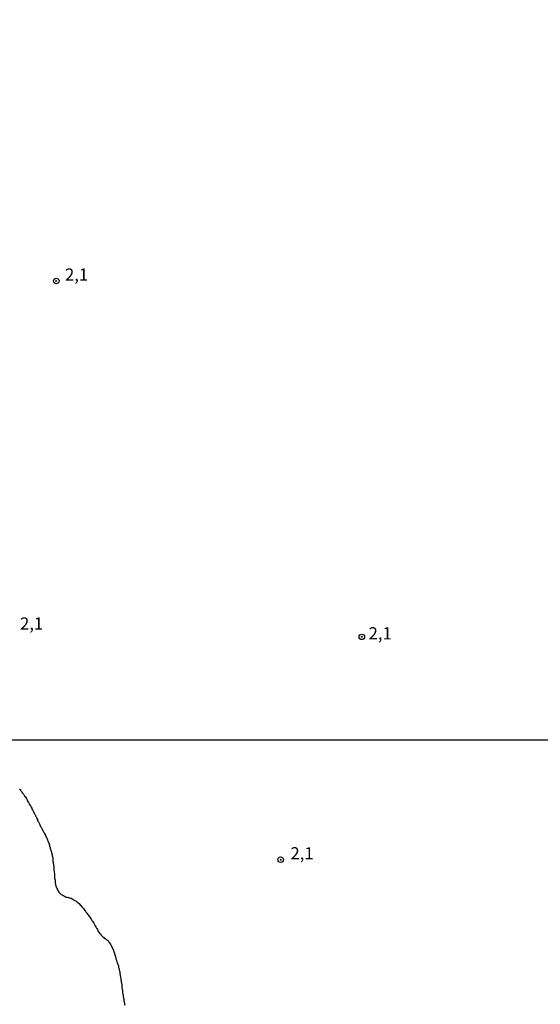
# Model space of a CAD drawing. Units: inches. Extents: x 192780 to 195189, y 1649350 to 1652125.
# Drawn here: x 194350 to 194457, y 1651515 to 1651716 of the extents above; entities that cross this region are included whole.
import ezdxf
from ezdxf.enums import TextEntityAlignment as Align

# ---------------------------------------------------------------- set-up
doc = ezdxf.new("R2010")
doc.units = ezdxf.units.IN
doc.header["$MEASUREMENT"] = 0
for name, color, linetype in [('IMAGEM', 7, 'Continuous'), ('V-CURVA_DE_NIVEL', 4, 'Continuous'), ('V-PONTO_DE_APARELHO', 4, 'Continuous'), ('V-TEXTO_DE_ALTIMETRIA', 7, 'Continuous'), ('X-LIMITE_1000', 7, 'Continuous')]:
    doc.layers.add(name, color=color, linetype=linetype)
picture_1 = doc.add_image_def('image1.jpg', size_in_pixel=(4015, 4626))

# ---------------------------------------------------------------- blocks, each defined once
blk = doc.blocks.new('805')
at = {"color": 0, "linetype": 'ByBlock', "lineweight": -2}
for radius in [0.562, 0.0806]:
    blk.add_circle((0, 0), radius, dxfattribs=at)

msp = doc.modelspace()

# ---------------------------------------------------------------- linework, layer by layer
at = {"layer": 'V-CURVA_DE_NIVEL'}
msp.add_lwpolyline([(194350.3, 1651558.66), (194350.37, 1651558.61), (194350.41, 1651558.57), (194350.54, 1651558.4), (194350.61, 1651558.27), (194350.69, 1651558.16), (194350.8, 1651558.01), (194350.91, 1651557.86), (194351.06, 1651557.67), (194351.17, 1651557.58), (194351.23, 1651557.45), (194351.27, 1651557.41), (194351.32, 1651557.3), (194351.34, 1651557.24), (194351.41, 1651557.19), (194351.43, 1651557.15), (194351.7, 1651556.72), (194351.83, 1651556.51), (194351.89, 1651556.34), (194352, 1651556.16), (194352.11, 1651555.95), (194352.22, 1651555.8), (194352.35, 1651555.56), (194352.48, 1651555.35), (194352.58, 1651555.18), (194352.65, 1651555), (194352.78, 1651554.81), (194352.84, 1651554.62), (194352.93, 1651554.45), (194353.03, 1651554.29), (194353.06, 1651554.19), (194353.1, 1651554.14), (194353.16, 1651554.1), (194353.16, 1651554.06), (194353.16, 1651554.01), (194353.21, 1651553.95), (194353.25, 1651553.89), (194353.31, 1651553.72), (194353.42, 1651553.54), (194353.47, 1651553.41), (194353.51, 1651553.37), (194353.55, 1651553.35), (194353.55, 1651553.2), (194353.62, 1651553.11), (194353.68, 1651553.02), (194353.74, 1651552.86), (194353.81, 1651552.68), (194353.94, 1651552.49), (194354, 1651552.3), (194354.07, 1651552.13), (194354.2, 1651551.97), (194354.3, 1651551.74), (194354.39, 1651551.57), (194354.45, 1651551.39), (194354.52, 1651551.22), (194354.58, 1651551.05), (194354.71, 1651550.88), (194354.84, 1651550.66), (194354.93, 1651550.49), (194354.99, 1651550.32), (194355.1, 1651550.15), (194355.14, 1651550.02), (194355.18, 1651549.98), (194355.18, 1651549.93), (194355.23, 1651549.81), (194355.36, 1651549.67), (194355.57, 1651549.25), (194355.59, 1651549.2), (194355.74, 1651548.86), (194355.85, 1651548.73), (194356, 1651548.3), (194356, 1651548.24), (194356.04, 1651548.22), (194356.08, 1651548.13), (194356.13, 1651547.96), (194356.13, 1651547.91), (194356.17, 1651547.91), (194356.21, 1651547.83), (194356.26, 1651547.66), (194356.26, 1651547.54), (194356.3, 1651547.48), (194356.39, 1651547.31), (194356.39, 1651547.14), (194356.45, 1651546.97), (194356.52, 1651546.8), (194356.54, 1651546.63), (194356.54, 1651546.56), (194356.6, 1651546.5), (194356.62, 1651546.49), (194356.64, 1651546.32), (194356.71, 1651546.15), (194356.77, 1651546.02), (194356.88, 1651545.55), (194356.9, 1651545.38), (194356.93, 1651545.21), (194356.95, 1651545.14), (194356.99, 1651545.04), (194357.05, 1651544.86), (194357.07, 1651544.69), (194357.07, 1651544.52), (194357.07, 1651544.35), (194357.07, 1651544.35), (194357.07, 1651544.22), (194357.09, 1651544.05), (194357.09, 1651543.88), (194357.14, 1651543.7), (194357.18, 1651543.53), (194357.2, 1651543.36), (194357.2, 1651543.19), (194357.2, 1651543.06), (194357.27, 1651542.89), (194357.27, 1651542.72), (194357.31, 1651542.54), (194357.33, 1651542.37), (194357.33, 1651542.2), (194357.33, 1651542.03), (194357.35, 1651541.9), (194357.37, 1651541.83), (194357.39, 1651541.77), (194357.46, 1651541.38), (194357.46, 1651541.21), (194357.46, 1651541.04), (194357.46, 1651540.82), (194357.46, 1651540.65), (194357.46, 1651540.48), (194357.5, 1651540.27), (194357.55, 1651540.09), (194357.55, 1651539.88), (194357.57, 1651539.66), (194357.59, 1651539.49), (194357.63, 1651539.32), (194357.63, 1651539.11), (194357.7, 1651539.02), (194357.74, 1651538.93), (194357.78, 1651538.72), (194357.8, 1651538.67), (194357.85, 1651538.61), (194357.89, 1651538.54), (194357.93, 1651538.38), (194358.02, 1651538.2), (194358.13, 1651537.99), (194358.21, 1651537.82), (194358.3, 1651537.64), (194358.45, 1651537.49), (194358.62, 1651537.34), (194358.8, 1651537.19), (194358.97, 1651537.08), (194359.14, 1651536.95), (194359.25, 1651536.95), (194359.31, 1651536.91), (194359.48, 1651536.83), (194359.66, 1651536.7), (194359.83, 1651536.65), (194360, 1651536.61), (194360.17, 1651536.57), (194360.34, 1651536.52), (194360.51, 1651536.48), (194360.69, 1651536.44), (194360.86, 1651536.4), (194361.03, 1651536.29), (194361.2, 1651536.18), (194361.37, 1651536.09), (194361.55, 1651535.97), (194361.76, 1651535.88), (194361.93, 1651535.75), (194362.1, 1651535.62), (194362.28, 1651535.49), (194362.45, 1651535.32), (194362.6, 1651535.15), (194362.77, 1651534.94), (194362.9, 1651534.83), (194363.02, 1651534.64), (194363.18, 1651534.48), (194363.33, 1651534.31), (194363.52, 1651534.12), (194363.65, 1651533.93), (194363.69, 1651533.82), (194363.76, 1651533.8), (194363.78, 1651533.73), (194363.84, 1651533.63), (194363.91, 1651533.52), (194364.04, 1651533.34), (194364.16, 1651533.18), (194364.29, 1651533.02), (194364.44, 1651532.79), (194364.57, 1651532.62), (194364.7, 1651532.51), (194364.81, 1651532.32), (194364.94, 1651532.12), (194365.07, 1651531.89), (194365.2, 1651531.73), (194365.32, 1651531.5), (194365.45, 1651531.33), (194365.54, 1651531.16), (194365.69, 1651530.94), (194365.75, 1651530.77), (194365.84, 1651530.6), (194365.97, 1651530.42), (194366.01, 1651530.3), (194366.05, 1651530.25), (194366.18, 1651530.04), (194366.27, 1651529.82), (194366.27, 1651529.82), (194366.36, 1651529.65), (194366.48, 1651529.5), (194366.61, 1651529.27), (194366.74, 1651529.11), (194366.93, 1651528.88), (194367.09, 1651528.7), (194367.26, 1651528.57), (194367.43, 1651528.45), (194367.6, 1651528.29), (194367.78, 1651528.19), (194367.95, 1651528.08), (194368.12, 1651527.93), (194368.29, 1651527.8), (194368.36, 1651527.76), (194368.38, 1651527.72), (194368.44, 1651527.65), (194368.55, 1651527.46), (194368.68, 1651527.31), (194368.8, 1651527.07), (194368.93, 1651526.9), (194369.02, 1651526.73), (194369.06, 1651526.56), (194369.19, 1651526.34), (194369.28, 1651526.17), (194369.32, 1651526), (194369.45, 1651525.8), (194369.5, 1651525.66), (194369.54, 1651525.61), (194369.54, 1651525.59), (194369.58, 1651525.55), (194369.58, 1651525.4), (194369.62, 1651525.33), (194369.64, 1651525.29), (194369.67, 1651525.25), (194369.71, 1651525.18), (194369.71, 1651525.01), (194369.71, 1651524.95), (194369.79, 1651524.84), (194369.82, 1651524.77), (194369.84, 1651524.62), (194369.88, 1651524.45), (194369.88, 1651524.41), (194369.97, 1651524.28), (194369.97, 1651524.07), (194370.05, 1651523.89), (194370.09, 1651523.68), (194370.18, 1651523.46), (194370.22, 1651523.29), (194370.27, 1651523.12), (194370.35, 1651522.91), (194370.41, 1651522.73), (194370.48, 1651522.65), (194370.48, 1651522.52), (194370.52, 1651522.3), (194370.59, 1651522.13), (194370.65, 1651521.96), (194370.67, 1651521.75), (194370.72, 1651521.57), (194370.78, 1651521.36), (194370.78, 1651521.14), (194370.78, 1651520.97), (194370.82, 1651520.8), (194370.87, 1651520.59), (194370.91, 1651520.41), (194370.91, 1651520.2), (194370.95, 1651519.98), (194371, 1651519.81), (194371.04, 1651519.64), (194371.04, 1651519.43), (194371.06, 1651519.25), (194371.08, 1651519.16), (194371.13, 1651519.16), (194371.13, 1651519.04), (194371.17, 1651518.82), (194371.17, 1651518.65), (194371.17, 1651518.48), (194371.17, 1651518.27), (194371.21, 1651518.09), (194371.25, 1651517.88), (194371.3, 1651517.66), (194371.3, 1651517.49), (194371.3, 1651517.32), (194371.34, 1651517.1), (194371.41, 1651516.93), (194371.47, 1651516.72), (194371.47, 1651516.5), (194371.47, 1651516.33), (194371.51, 1651516.16), (194371.53, 1651515.94), (194371.57, 1651515.77), (194371.6, 1651515.6), (194371.6, 1651515.39), (194371.64, 1651515.34), (194371.66, 1651515.23), (194371.68, 1651515.21), (194371.73, 1651515), (194371.73, 1651514.78), (194371.77, 1651514.61)], dxfattribs=at)
at = {"layer": 'X-LIMITE_1000'}
msp.add_line((195187.62, 1651568.72), (192780.33, 1651568.45), dxfattribs=at)

# ---------------------------------------------------------------- block references
at = {"layer": 'V-PONTO_DE_APARELHO', "xscale": 0.999998301267624, "yscale": 0.999998301267624, "zscale": 0.999998301267624}
for p in [(194357.8, 1651662.34), (194420.17, 1651589.72), (194403.6, 1651544.26)]:
    msp.add_blockref('805', p, dxfattribs=at)

# ---------------------------------------------------------------- texts
at = {"layer": 'V-TEXTO_DE_ALTIMETRIA'}
for p in [(194359.58, 1651661.61), (194350.4, 1651590.42), (194421.54, 1651588.42), (194405.59, 1651543.54)]:
    msp.add_text('2,1', height=2.5, dxfattribs=at).set_placement(p, align=Align.BOTTOM_LEFT)

# ---------------------------------------------------------------- referenced raster images: frames only (the image files are external)
at = {"layer": 'IMAGEM'}
image = msp.add_image(picture_1, insert=(192782.03, 1649351.76), size_in_units=(2406.79, 2773.05), dxfattribs=at)
image.dxf.flags = 7

doc.saveas('drawing.dxf')
